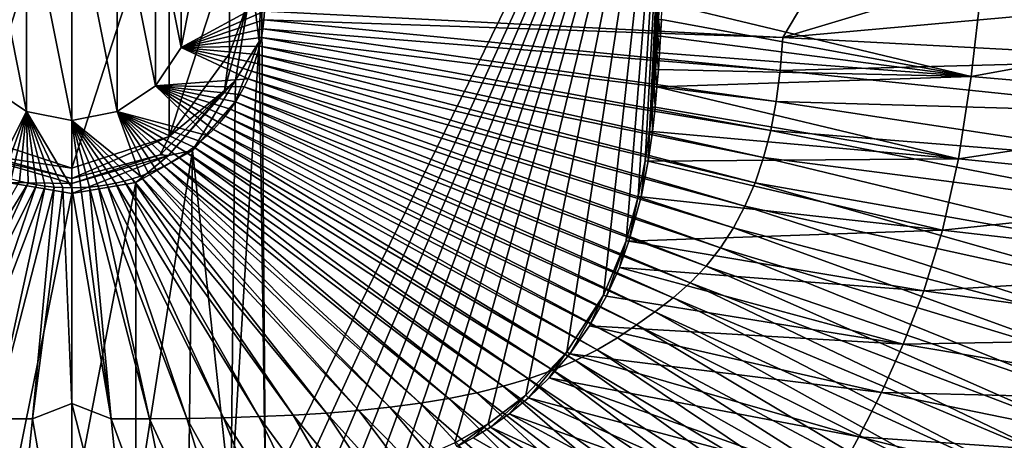
# Model space of a CAD drawing. Units: millimetres. Extents: x -505 to 505, y -514 to 10.
# Drawn here: x -10 to 181, y -298 to -216 of the extents above; entities that cross this region are included whole.
import ezdxf

# ---------------------------------------------------------------- set-up
doc = ezdxf.new("R2010")
doc.units = ezdxf.units.MM
doc.header["$LTSCALE"] = 81.481481
for name, color, linetype in [('1', 7, 'CONTINUOUS'), ('141', 7, 'CONTINUOUS'), ('32', 7, 'CONTINUOUS'), ('4', 7, 'CONTINUOUS'), ('42', 7, 'CONTINUOUS'), ('60', 7, 'CONTINUOUS'), ('61', 7, 'CONTINUOUS'), ('62', 7, 'CONTINUOUS'), ('79', 7, 'CONTINUOUS'), ('83', 7, 'CONTINUOUS'), ('86', 7, 'CONTINUOUS'), ('9', 7, 'CONTINUOUS')]:
    doc.layers.add(name, color=color, linetype=linetype)

msp = doc.modelspace()

# ---------------------------------------------------------------- linework, layer by layer
at = {"layer": '1', "color": 7, "linetype": 'Continuous'}
for points in [[(23, -212.5, 705.11), (21.25, -221.3, 705.11), (37.5, -212.5, 716.5), (23, -212.5, 705.11)], [(37.5, -212.5, 716.5), (21.25, -221.3, 705.11), (37.46, -214.22, 716.5), (37.5, -212.5, 716.5)], [(37.46, -214.22, 716.5), (21.25, -221.3, 705.11), (37.33, -215.94, 716.5), (37.46, -214.22, 716.5)], [(37.33, -215.94, 716.5), (21.25, -221.3, 705.11), (37.13, -217.65, 716.5), (37.33, -215.94, 716.5)], [(37.13, -217.65, 716.5), (21.25, -221.3, 705.11), (36.84, -219.35, 716.5), (37.13, -217.65, 716.5)], [(36.84, -219.35, 716.5), (21.25, -221.3, 705.11), (36.47, -221.03, 716.5), (36.84, -219.35, 716.5)], [(21.25, -221.3, 705.11), (16.26, -228.76, 705.11), (34.25, -227.42, 716.5), (21.25, -221.3, 705.11)], [(36.47, -221.03, 716.5), (21.25, -221.3, 705.11), (36.03, -222.68, 716.5), (36.47, -221.03, 716.5)], [(36.03, -222.68, 716.5), (21.25, -221.3, 705.11), (35.51, -224.3, 716.5), (36.03, -222.68, 716.5)], [(35.51, -224.3, 716.5), (21.25, -221.3, 705.11), (34.91, -225.88, 716.5), (35.51, -224.3, 716.5)], [(34.91, -225.88, 716.5), (21.25, -221.3, 705.11), (34.25, -227.42, 716.5), (34.91, -225.88, 716.5)], [(34.25, -227.42, 716.5), (16.26, -228.76, 705.11), (33.51, -228.94, 716.5), (34.25, -227.42, 716.5)], [(16.26, -228.76, 705.11), (8.8, -233.75, 705.11), (26.31, -238.43, 716.5), (16.26, -228.76, 705.11)], [(33.51, -228.94, 716.5), (16.26, -228.76, 705.11), (32.68, -230.42, 716.5), (33.51, -228.94, 716.5)], [(32.68, -230.42, 716.5), (16.26, -228.76, 705.11), (31.79, -231.88, 716.5), (32.68, -230.42, 716.5)], [(31.79, -231.88, 716.5), (16.26, -228.76, 705.11), (30.82, -233.29, 716.5), (31.79, -231.88, 716.5)], [(30.82, -233.29, 716.5), (16.26, -228.76, 705.11), (29.78, -234.66, 716.5), (30.82, -233.29, 716.5)], [(29.78, -234.66, 716.5), (16.26, -228.76, 705.11), (28.68, -235.98, 716.5), (29.78, -234.66, 716.5)], [(28.68, -235.98, 716.5), (16.26, -228.76, 705.11), (27.52, -237.24, 716.5), (28.68, -235.98, 716.5)], [(27.52, -237.24, 716.5), (16.26, -228.76, 705.11), (26.31, -238.43, 716.5), (27.52, -237.24, 716.5)], [(8.8, -233.75, 705.11), (0, -235.5, 705.11), (13.34, -246.32, 716.5), (8.8, -233.75, 705.11)], [(26.31, -238.43, 716.5), (8.8, -233.75, 705.11), (25.03, -239.58, 716.5), (26.31, -238.43, 716.5)], [(25.03, -239.58, 716.5), (8.8, -233.75, 705.11), (23.69, -240.67, 716.5), (25.03, -239.58, 716.5)], [(23.69, -240.67, 716.5), (8.8, -233.75, 705.11), (22.28, -241.71, 716.5), (23.69, -240.67, 716.5)], [(22.28, -241.71, 716.5), (8.8, -233.75, 705.11), (20.82, -242.68, 716.5), (22.28, -241.71, 716.5)], [(20.82, -242.68, 716.5), (8.8, -233.75, 705.11), (19.29, -243.59, 716.5), (20.82, -242.68, 716.5)], [(19.29, -243.59, 716.5), (8.8, -233.75, 705.11), (17.86, -244.37, 716.5), (19.29, -243.59, 716.5)], [(17.86, -244.37, 716.5), (8.8, -233.75, 705.11), (16.39, -245.08, 716.5), (17.86, -244.37, 716.5)], [(16.39, -245.08, 716.5), (8.8, -233.75, 705.11), (14.88, -245.73, 716.5), (16.39, -245.08, 716.5)], [(14.88, -245.73, 716.5), (8.8, -233.75, 705.11), (13.34, -246.32, 716.5), (14.88, -245.73, 716.5)], [(13.34, -246.32, 716.5), (0, -235.5, 705.11), (11.76, -246.84, 716.5), (13.34, -246.32, 716.5)], [(11.76, -246.84, 716.5), (0, -235.5, 705.11), (10.15, -247.3, 716.5), (11.76, -246.84, 716.5)], [(10.15, -247.3, 716.5), (0, -235.5, 705.11), (8.51, -247.69, 716.5), (10.15, -247.3, 716.5)], [(8.51, -247.69, 716.5), (0, -235.5, 705.11), (6.84, -248.02, 716.5), (8.51, -247.69, 716.5)], [(6.84, -248.02, 716.5), (0, -235.5, 705.11), (5.15, -248.27, 716.5), (6.84, -248.02, 716.5)], [(5.15, -248.27, 716.5), (0, -235.5, 705.11), (3.44, -248.45, 716.5), (5.15, -248.27, 716.5)], [(3.44, -248.45, 716.5), (0, -235.5, 705.11), (1.73, -248.56, 716.5), (3.44, -248.45, 716.5)], [(1.73, -248.56, 716.5), (0, -235.5, 705.11), (0, -248.6, 716.5), (1.73, -248.56, 716.5)]]:
    msp.add_3dface(points, dxfattribs=at)
at = {"layer": '141', "linetype": 'Continuous'}
for points in [[(-18.94, -238.6, 670), (0, -244.75, 670), (-17.14, -242.19, 670.79), (-18.94, -238.6, 670)], [(0, -246.78, 670.79), (-18.8, -242.31, 672.74), (-17.14, -242.19, 670.79), (0, -246.78, 670.79)], [(0, -247.74, 672.74), (-18.8, -242.31, 672.74), (0, -246.78, 670.79), (0, -247.74, 672.74)], [(0, -244.75, 670), (0, -246.78, 670.79), (-17.14, -242.19, 670.79), (0, -244.75, 670)]]:
    msp.add_3dface(points, dxfattribs=at)
at = {"layer": '32', "color": 7, "linetype": 'Continuous'}
for points in [[(116.57, -147.53, 695), (37.65, -308.86, 695), (36.85, -207.53, 695), (116.57, -147.53, 695)], [(37.65, -308.86, 695), (116.57, -147.53, 695), (43.5, -307.79, 695), (37.65, -308.86, 695)], [(43.5, -307.79, 695), (116.57, -147.53, 695), (49, -306.63, 695), (43.5, -307.79, 695)], [(49, -306.63, 695), (116.57, -147.53, 695), (54.13, -305.39, 695), (49, -306.63, 695)], [(54.13, -305.39, 695), (116.57, -147.53, 695), (59.14, -304.01, 695), (54.13, -305.39, 695)], [(59.14, -304.01, 695), (116.57, -147.53, 695), (64.08, -302.45, 695), (59.14, -304.01, 695)], [(64.08, -302.45, 695), (116.57, -147.53, 695), (68.97, -300.64, 695), (64.08, -302.45, 695)], [(68.97, -300.64, 695), (116.57, -147.53, 695), (74.46, -298.18, 695), (68.97, -300.64, 695)], [(74.46, -298.18, 695), (116.57, -147.53, 695), (80.93, -294.51, 695), (74.46, -298.18, 695)], [(80.93, -294.51, 695), (116.57, -147.53, 695), (88.25, -288.93, 695), (80.93, -294.51, 695)], [(88.25, -288.93, 695), (116.57, -147.53, 695), (96.23, -280.51, 695), (88.25, -288.93, 695)], [(96.23, -280.51, 695), (116.57, -147.53, 695), (103.32, -269.48, 695), (96.23, -280.51, 695)], [(103.32, -269.48, 695), (116.57, -147.53, 695), (107.71, -258.88, 695), (103.32, -269.48, 695)], [(107.71, -258.88, 695), (116.57, -147.53, 695), (110.08, -250.3, 695), (107.71, -258.88, 695)], [(110.08, -250.3, 695), (116.57, -147.53, 695), (111.45, -243.35, 695), (110.08, -250.3, 695)], [(111.45, -243.35, 695), (116.57, -147.53, 695), (112.27, -237.64, 695), (111.45, -243.35, 695)], [(112.27, -237.64, 695), (116.57, -147.53, 695), (112.81, -232.89, 695), (112.27, -237.64, 695)], [(112.81, -232.89, 695), (116.57, -147.53, 695), (113.18, -228.96, 695), (112.81, -232.89, 695)], [(113.18, -228.96, 695), (116.57, -147.53, 695), (113.45, -225.59, 695), (113.18, -228.96, 695)], [(116.57, -147.53, 695), (116.21, -157.19, 695), (113.45, -225.59, 695), (116.57, -147.53, 695)], [(113.67, -222.36, 695), (113.45, -225.59, 695), (116.21, -157.19, 695), (113.67, -222.36, 695)], [(116.21, -157.19, 695), (115.89, -165.63, 695), (113.67, -222.36, 695), (116.21, -157.19, 695)], [(115.89, -165.63, 695), (115.62, -172.98, 695), (113.67, -222.36, 695), (115.89, -165.63, 695)], [(113.87, -219.12, 695), (113.67, -222.36, 695), (115.62, -172.98, 695), (113.87, -219.12, 695)], [(115.62, -172.98, 695), (115.39, -179.42, 695), (113.87, -219.12, 695), (115.62, -172.98, 695)], [(114.04, -215.86, 695), (113.87, -219.12, 695), (115.39, -179.42, 695), (114.04, -215.86, 695)], [(36.85, -207.53, 695), (37.65, -308.86, 695), (36.39, -220.14, 695), (36.85, -207.53, 695)], [(37.65, -308.86, 695), (30.92, -309.9, 695), (36.39, -220.14, 695), (37.65, -308.86, 695)], [(36.39, -220.14, 695), (30.92, -309.9, 695), (31.74, -231.87, 695), (36.39, -220.14, 695)], [(31.74, -231.87, 695), (30.92, -309.9, 695), (23.44, -241.37, 695), (31.74, -231.87, 695)], [(23.44, -241.37, 695), (12.47, -311.74, 695), (12.44, -247.55, 695), (23.44, -241.37, 695)], [(22.65, -310.91, 695), (12.47, -311.74, 695), (23.44, -241.37, 695), (22.65, -310.91, 695)], [(30.92, -309.9, 695), (22.65, -310.91, 695), (23.44, -241.37, 695), (30.92, -309.9, 695)], [(0, -249.69, 695), (-12.47, -311.74, 695), (-12.44, -247.55, 695), (0, -249.69, 695)], [(12.47, -311.74, 695), (0, -312.12, 695), (12.44, -247.55, 695), (12.47, -311.74, 695)], [(12.44, -247.55, 695), (0, -312.12, 695), (0, -249.69, 695), (12.44, -247.55, 695)], [(0, -312.12, 695), (-12.47, -311.74, 695), (0, -249.69, 695), (0, -312.12, 695)]]:
    msp.add_3dface(points, dxfattribs=at)
at = {"layer": '4', "color": 7, "linetype": 'Continuous'}
for points in [[(37.46, -214.22, 716.5), (37.33, -215.94, 716.5), (138.18, -219.34, 724.18), (37.46, -214.22, 716.5)], [(142.24, -212.5, 724.57), (37.46, -214.22, 716.5), (138.18, -219.34, 724.18), (142.24, -212.5, 724.57)], [(142.24, -212.5, 724.57), (138.18, -219.34, 724.18), (161.14, -212.5, 726.42), (142.24, -212.5, 724.57)], [(161.14, -212.5, 726.42), (138.18, -219.34, 724.18), (214.78, -212.5, 733.21), (161.14, -212.5, 726.42)], [(214.78, -212.5, 733.21), (138.18, -219.34, 724.18), (218.59, -223.65, 733.87), (214.78, -212.5, 733.21)], [(37.33, -215.94, 716.5), (37.13, -217.65, 716.5), (137.69, -225.77, 724.15), (37.33, -215.94, 716.5)], [(138.18, -219.34, 724.18), (37.33, -215.94, 716.5), (137.69, -225.77, 724.15), (138.18, -219.34, 724.18)], [(37.13, -217.65, 716.5), (36.84, -219.35, 716.5), (136.91, -231.8, 724.12), (37.13, -217.65, 716.5)], [(137.69, -225.77, 724.15), (37.13, -217.65, 716.5), (136.91, -231.8, 724.12), (137.69, -225.77, 724.15)], [(36.84, -219.35, 716.5), (36.47, -221.03, 716.5), (135.83, -237.45, 724.09), (36.84, -219.35, 716.5)], [(136.91, -231.8, 724.12), (36.84, -219.35, 716.5), (135.83, -237.45, 724.09), (136.91, -231.8, 724.12)], [(138.18, -219.34, 724.18), (137.69, -225.77, 724.15), (218.59, -223.65, 733.87), (138.18, -219.34, 724.18)], [(36.47, -221.03, 716.5), (36.03, -222.68, 716.5), (134.45, -242.72, 724.06), (36.47, -221.03, 716.5)], [(135.83, -237.45, 724.09), (36.47, -221.03, 716.5), (134.45, -242.72, 724.06), (135.83, -237.45, 724.09)], [(36.03, -222.68, 716.5), (35.51, -224.3, 716.5), (132.78, -247.62, 724.03), (36.03, -222.68, 716.5)], [(134.45, -242.72, 724.06), (36.03, -222.68, 716.5), (132.78, -247.62, 724.03), (134.45, -242.72, 724.06)], [(218.59, -223.65, 733.87), (137.69, -225.77, 724.15), (218, -234.13, 733.91), (218.59, -223.65, 733.87)], [(35.51, -224.3, 716.5), (34.91, -225.88, 716.5), (130.82, -252.17, 724), (35.51, -224.3, 716.5)], [(132.78, -247.62, 724.03), (35.51, -224.3, 716.5), (130.82, -252.17, 724), (132.78, -247.62, 724.03)], [(137.69, -225.77, 724.15), (136.91, -231.8, 724.12), (218, -234.13, 733.91), (137.69, -225.77, 724.15)], [(34.25, -227.42, 716.5), (33.51, -228.94, 716.5), (126.06, -260.26, 723.95), (34.25, -227.42, 716.5)], [(34.91, -225.88, 716.5), (34.25, -227.42, 716.5), (128.58, -256.38, 723.97), (34.91, -225.88, 716.5)], [(128.58, -256.38, 723.97), (34.25, -227.42, 716.5), (126.06, -260.26, 723.95), (128.58, -256.38, 723.97)], [(130.82, -252.17, 724), (34.91, -225.88, 716.5), (128.58, -256.38, 723.97), (130.82, -252.17, 724)], [(33.51, -228.94, 716.5), (32.68, -230.42, 716.5), (123.26, -263.82, 723.92), (33.51, -228.94, 716.5)], [(126.06, -260.26, 723.95), (33.51, -228.94, 716.5), (123.26, -263.82, 723.92), (126.06, -260.26, 723.95)], [(32.68, -230.42, 716.5), (31.79, -231.88, 716.5), (120.18, -267.07, 723.9), (32.68, -230.42, 716.5)], [(123.26, -263.82, 723.92), (32.68, -230.42, 716.5), (120.18, -267.07, 723.9), (123.26, -263.82, 723.92)], [(30.82, -233.29, 716.5), (29.78, -234.66, 716.5), (113.3, -272.71, 723.85), (30.82, -233.29, 716.5)], [(31.79, -231.88, 716.5), (30.82, -233.29, 716.5), (116.84, -270.02, 723.87), (31.79, -231.88, 716.5)], [(116.84, -270.02, 723.87), (30.82, -233.29, 716.5), (113.3, -272.71, 723.85), (116.84, -270.02, 723.87)], [(120.18, -267.07, 723.9), (31.79, -231.88, 716.5), (116.84, -270.02, 723.87), (120.18, -267.07, 723.9)], [(136.91, -231.8, 724.12), (135.83, -237.45, 724.09), (216.97, -243.99, 733.95), (136.91, -231.8, 724.12)], [(218, -234.13, 733.91), (136.91, -231.8, 724.12), (216.97, -243.99, 733.95), (218, -234.13, 733.91)], [(29.78, -234.66, 716.5), (28.68, -235.98, 716.5), (109.75, -275.26, 723.83), (29.78, -234.66, 716.5)], [(113.3, -272.71, 723.85), (29.78, -234.66, 716.5), (109.75, -275.26, 723.83), (113.3, -272.71, 723.85)], [(27.52, -237.24, 716.5), (26.31, -238.43, 716.5), (102.1, -280.1, 723.79), (27.52, -237.24, 716.5)], [(28.68, -235.98, 716.5), (27.52, -237.24, 716.5), (106.05, -277.76, 723.81), (28.68, -235.98, 716.5)], [(106.05, -277.76, 723.81), (27.52, -237.24, 716.5), (102.1, -280.1, 723.79), (106.05, -277.76, 723.81)], [(109.75, -275.26, 723.83), (28.68, -235.98, 716.5), (106.05, -277.76, 723.81), (109.75, -275.26, 723.83)], [(26.31, -238.43, 716.5), (25.03, -239.58, 716.5), (97.9, -282.19, 723.77), (26.31, -238.43, 716.5)], [(102.1, -280.1, 723.79), (26.31, -238.43, 716.5), (97.9, -282.19, 723.77), (102.1, -280.1, 723.79)], [(135.83, -237.45, 724.09), (134.45, -242.72, 724.06), (215.53, -253.22, 733.99), (135.83, -237.45, 724.09)], [(216.97, -243.99, 733.95), (135.83, -237.45, 724.09), (215.53, -253.22, 733.99), (216.97, -243.99, 733.95)], [(23.69, -240.67, 716.5), (22.28, -241.71, 716.5), (88.76, -285.72, 723.73), (23.69, -240.67, 716.5)], [(25.03, -239.58, 716.5), (23.69, -240.67, 716.5), (93.45, -284.06, 723.75), (25.03, -239.58, 716.5)], [(93.45, -284.06, 723.75), (23.69, -240.67, 716.5), (88.76, -285.72, 723.73), (93.45, -284.06, 723.75)], [(97.9, -282.19, 723.77), (25.03, -239.58, 716.5), (93.45, -284.06, 723.75), (97.9, -282.19, 723.77)], [(20.82, -242.68, 716.5), (19.29, -243.59, 716.5), (78.68, -288.45, 723.7), (20.82, -242.68, 716.5)], [(22.28, -241.71, 716.5), (20.82, -242.68, 716.5), (83.84, -287.18, 723.71), (22.28, -241.71, 716.5)], [(83.84, -287.18, 723.71), (20.82, -242.68, 716.5), (78.68, -288.45, 723.7), (83.84, -287.18, 723.71)], [(88.76, -285.72, 723.73), (22.28, -241.71, 716.5), (83.84, -287.18, 723.71), (88.76, -285.72, 723.73)], [(134.45, -242.72, 724.06), (132.78, -247.62, 724.03), (213.67, -261.87, 734.03), (134.45, -242.72, 724.06)], [(215.53, -253.22, 733.99), (134.45, -242.72, 724.06), (213.67, -261.87, 734.03), (215.53, -253.22, 733.99)], [(17.86, -244.37, 716.5), (16.39, -245.08, 716.5), (67.67, -290.47, 723.67), (17.86, -244.37, 716.5)], [(19.29, -243.59, 716.5), (17.86, -244.37, 716.5), (73.28, -289.54, 723.68), (19.29, -243.59, 716.5)], [(73.28, -289.54, 723.68), (17.86, -244.37, 716.5), (67.67, -290.47, 723.67), (73.28, -289.54, 723.68)], [(78.68, -288.45, 723.7), (19.29, -243.59, 716.5), (73.28, -289.54, 723.68), (78.68, -288.45, 723.7)], [(11.76, -246.84, 716.5), (10.15, -247.3, 716.5), (43.02, -292.79, 723.61), (11.76, -246.84, 716.5)], [(13.34, -246.32, 716.5), (11.76, -246.84, 716.5), (49.5, -292.4, 723.63), (13.34, -246.32, 716.5)], [(49.5, -292.4, 723.63), (11.76, -246.84, 716.5), (43.02, -292.79, 723.61), (49.5, -292.4, 723.63)], [(14.88, -245.73, 716.5), (13.34, -246.32, 716.5), (55.77, -291.88, 723.64), (14.88, -245.73, 716.5)], [(55.77, -291.88, 723.64), (13.34, -246.32, 716.5), (49.5, -292.4, 723.63), (55.77, -291.88, 723.64)], [(16.39, -245.08, 716.5), (14.88, -245.73, 716.5), (61.83, -291.25, 723.65), (16.39, -245.08, 716.5)], [(61.83, -291.25, 723.65), (14.88, -245.73, 716.5), (55.77, -291.88, 723.64), (61.83, -291.25, 723.65)], [(67.67, -290.47, 723.67), (16.39, -245.08, 716.5), (61.83, -291.25, 723.65), (67.67, -290.47, 723.67)], [(1.73, -248.56, 716.5), (0, -248.6, 716.5), (7.64, -293.52, 723.57), (1.73, -248.56, 716.5)], [(7.64, -293.52, 723.57), (0, -248.6, 716.5), (0, -290.55, 722.99), (7.64, -293.52, 723.57)], [(3.44, -248.45, 716.5), (1.73, -248.56, 716.5), (7.64, -293.52, 723.57), (3.44, -248.45, 716.5)], [(5.15, -248.27, 716.5), (3.44, -248.45, 716.5), (15.1, -293.5, 723.58), (5.15, -248.27, 716.5)], [(15.1, -293.5, 723.58), (3.44, -248.45, 716.5), (7.64, -293.52, 723.57), (15.1, -293.5, 723.58)], [(6.84, -248.02, 716.5), (5.15, -248.27, 716.5), (22.38, -293.43, 723.58), (6.84, -248.02, 716.5)], [(22.38, -293.43, 723.58), (5.15, -248.27, 716.5), (15.1, -293.5, 723.58), (22.38, -293.43, 723.58)], [(8.51, -247.69, 716.5), (6.84, -248.02, 716.5), (29.46, -293.3, 723.59), (8.51, -247.69, 716.5)], [(29.46, -293.3, 723.59), (6.84, -248.02, 716.5), (22.38, -293.43, 723.58), (29.46, -293.3, 723.59)], [(10.15, -247.3, 716.5), (8.51, -247.69, 716.5), (36.34, -293.09, 723.6), (10.15, -247.3, 716.5)], [(36.34, -293.09, 723.6), (8.51, -247.69, 716.5), (29.46, -293.3, 723.59), (36.34, -293.09, 723.6)], [(43.02, -292.79, 723.61), (10.15, -247.3, 716.5), (36.34, -293.09, 723.6), (43.02, -292.79, 723.61)], [(132.78, -247.62, 724.03), (130.82, -252.17, 724), (211.39, -269.94, 734.07), (132.78, -247.62, 724.03)], [(213.67, -261.87, 734.03), (132.78, -247.62, 724.03), (211.39, -269.94, 734.07), (213.67, -261.87, 734.03)], [(130.82, -252.17, 724), (128.58, -256.38, 723.97), (208.71, -277.46, 734.1), (130.82, -252.17, 724)], [(211.39, -269.94, 734.07), (130.82, -252.17, 724), (208.71, -277.46, 734.1), (211.39, -269.94, 734.07)], [(128.58, -256.38, 723.97), (126.06, -260.26, 723.95), (205.62, -284.45, 734.14), (128.58, -256.38, 723.97)], [(208.71, -277.46, 734.1), (128.58, -256.38, 723.97), (205.62, -284.45, 734.14), (208.71, -277.46, 734.1)], [(126.06, -260.26, 723.95), (123.26, -263.82, 723.92), (202.13, -290.93, 734.17), (126.06, -260.26, 723.95)], [(205.62, -284.45, 734.14), (126.06, -260.26, 723.95), (202.13, -290.93, 734.17), (205.62, -284.45, 734.14)], [(123.26, -263.82, 723.92), (120.18, -267.07, 723.9), (198.24, -296.92, 734.21), (123.26, -263.82, 723.92)], [(202.13, -290.93, 734.17), (123.26, -263.82, 723.92), (198.24, -296.92, 734.21), (202.13, -290.93, 734.17)], [(120.18, -267.07, 723.9), (116.84, -270.02, 723.87), (193.97, -302.45, 734.24), (120.18, -267.07, 723.9)], [(198.24, -296.92, 734.21), (120.18, -267.07, 723.9), (193.97, -302.45, 734.24), (198.24, -296.92, 734.21)], [(116.84, -270.02, 723.87), (113.3, -272.71, 723.85), (189.3, -307.53, 734.27), (116.84, -270.02, 723.87)], [(193.97, -302.45, 734.24), (116.84, -270.02, 723.87), (189.3, -307.53, 734.27), (193.97, -302.45, 734.24)], [(113.3, -272.71, 723.85), (109.75, -275.26, 723.83), (184.18, -312.18, 734.3), (113.3, -272.71, 723.85)], [(189.3, -307.53, 734.27), (113.3, -272.71, 723.85), (184.18, -312.18, 734.3), (189.3, -307.53, 734.27)], [(109.75, -275.26, 723.83), (106.05, -277.76, 723.81), (178.38, -316.25, 734.33), (109.75, -275.26, 723.83)], [(184.18, -312.18, 734.3), (109.75, -275.26, 723.83), (178.38, -316.25, 734.33), (184.18, -312.18, 734.3)], [(106.05, -277.76, 723.81), (102.1, -280.1, 723.79), (172.09, -319.7, 734.36), (106.05, -277.76, 723.81)], [(178.38, -316.25, 734.33), (106.05, -277.76, 723.81), (172.09, -319.7, 734.36), (178.38, -316.25, 734.33)], [(102.1, -280.1, 723.79), (97.9, -282.19, 723.77), (165.42, -322.7, 734.39), (102.1, -280.1, 723.79)], [(172.09, -319.7, 734.36), (102.1, -280.1, 723.79), (165.42, -322.7, 734.39), (172.09, -319.7, 734.36)], [(97.9, -282.19, 723.77), (93.45, -284.06, 723.75), (158.39, -325.36, 734.42), (97.9, -282.19, 723.77)], [(165.42, -322.7, 734.39), (97.9, -282.19, 723.77), (158.39, -325.36, 734.42), (165.42, -322.7, 734.39)], [(93.45, -284.06, 723.75), (88.76, -285.72, 723.73), (151, -327.7, 734.45), (93.45, -284.06, 723.75)], [(158.39, -325.36, 734.42), (93.45, -284.06, 723.75), (151, -327.7, 734.45), (158.39, -325.36, 734.42)], [(88.76, -285.72, 723.73), (83.84, -287.18, 723.71), (143.25, -329.74, 734.47), (88.76, -285.72, 723.73)], [(151, -327.7, 734.45), (88.76, -285.72, 723.73), (143.25, -329.74, 734.47), (151, -327.7, 734.45)], [(78.68, -288.45, 723.7), (73.28, -289.54, 723.68), (126.72, -333.01, 734.52), (78.68, -288.45, 723.7)], [(83.84, -287.18, 723.71), (78.68, -288.45, 723.7), (135.16, -331.5, 734.5), (83.84, -287.18, 723.71)], [(135.16, -331.5, 734.5), (78.68, -288.45, 723.7), (126.72, -333.01, 734.52), (135.16, -331.5, 734.5)], [(143.25, -329.74, 734.47), (83.84, -287.18, 723.71), (135.16, -331.5, 734.5), (143.25, -329.74, 734.47)], [(7.64, -293.52, 723.57), (0, -290.55, 722.99), (12.26, -338.6, 734.75), (7.64, -293.52, 723.57)], [(0, -290.55, 722.99), (0, -337.95, 734.55), (12.26, -338.6, 734.75), (0, -290.55, 722.99)], [(67.67, -290.47, 723.67), (61.83, -291.25, 723.65), (108.81, -335.33, 734.57), (67.67, -290.47, 723.67)], [(73.28, -289.54, 723.68), (67.67, -290.47, 723.67), (117.93, -334.28, 734.55), (73.28, -289.54, 723.68)], [(117.93, -334.28, 734.55), (67.67, -290.47, 723.67), (108.81, -335.33, 734.57), (117.93, -334.28, 734.55)], [(126.72, -333.01, 734.52), (73.28, -289.54, 723.68), (117.93, -334.28, 734.55), (126.72, -333.01, 734.52)], [(49.5, -292.4, 723.63), (43.02, -292.79, 723.61), (79.47, -337.42, 734.64), (49.5, -292.4, 723.63)], [(55.77, -291.88, 723.64), (49.5, -292.4, 723.63), (89.57, -336.89, 734.62), (55.77, -291.88, 723.64)], [(89.57, -336.89, 734.62), (49.5, -292.4, 723.63), (79.47, -337.42, 734.64), (89.57, -336.89, 734.62)], [(61.83, -291.25, 723.65), (55.77, -291.88, 723.64), (99.36, -336.2, 734.6), (61.83, -291.25, 723.65)], [(99.36, -336.2, 734.6), (55.77, -291.88, 723.64), (89.57, -336.89, 734.62), (99.36, -336.2, 734.6)], [(108.81, -335.33, 734.57), (61.83, -291.25, 723.65), (99.36, -336.2, 734.6), (108.81, -335.33, 734.57)], [(15.1, -293.5, 723.58), (7.64, -293.52, 723.57), (24.22, -338.55, 734.73), (15.1, -293.5, 723.58)], [(24.22, -338.55, 734.73), (7.64, -293.52, 723.57), (12.26, -338.6, 734.75), (24.22, -338.55, 734.73)], [(22.38, -293.43, 723.58), (15.1, -293.5, 723.58), (35.88, -338.46, 734.72), (22.38, -293.43, 723.58)], [(35.88, -338.46, 734.72), (15.1, -293.5, 723.58), (24.22, -338.55, 734.73), (35.88, -338.46, 734.72)], [(29.46, -293.3, 723.59), (22.38, -293.43, 723.58), (47.24, -338.33, 734.7), (29.46, -293.3, 723.59)], [(47.24, -338.33, 734.7), (22.38, -293.43, 723.58), (35.88, -338.46, 734.72), (47.24, -338.33, 734.7)], [(36.34, -293.09, 723.6), (29.46, -293.3, 723.59), (58.3, -338.12, 734.68), (36.34, -293.09, 723.6)], [(58.3, -338.12, 734.68), (29.46, -293.3, 723.59), (47.24, -338.33, 734.7), (58.3, -338.12, 734.68)], [(43.02, -292.79, 723.61), (36.34, -293.09, 723.6), (69.04, -337.83, 734.66), (43.02, -292.79, 723.61)], [(69.04, -337.83, 734.66), (36.34, -293.09, 723.6), (58.3, -338.12, 734.68), (69.04, -337.83, 734.66)], [(79.47, -337.42, 734.64), (43.02, -292.79, 723.61), (69.04, -337.83, 734.66), (79.47, -337.42, 734.64)]]:
    msp.add_3dface(points, dxfattribs=at)
at = {"layer": '42', "color": 7, "linetype": 'Continuous'}
for points in [[(114.42, -219.13, 695.02), (113.87, -219.12, 695), (114.04, -215.86, 695), (114.42, -219.13, 695.02)], [(114.6, -215.85, 695.02), (114.42, -219.13, 695.02), (114.04, -215.86, 695), (114.6, -215.85, 695.02)], [(114.22, -222.37, 695.01), (113.67, -222.36, 695), (113.87, -219.12, 695), (114.22, -222.37, 695.01)], [(114.42, -219.13, 695.02), (114.22, -222.37, 695.01), (113.87, -219.12, 695), (114.42, -219.13, 695.02)], [(113.99, -225.6, 695.01), (113.45, -225.59, 695), (113.67, -222.36, 695), (113.99, -225.6, 695.01)], [(114.22, -222.37, 695.01), (113.99, -225.6, 695.01), (113.67, -222.36, 695), (114.22, -222.37, 695.01)], [(113.72, -228.98, 695.01), (113.18, -228.96, 695), (113.45, -225.59, 695), (113.72, -228.98, 695.01)], [(113.99, -225.6, 695.01), (113.72, -228.98, 695.01), (113.45, -225.59, 695), (113.99, -225.6, 695.01)], [(113.35, -232.91, 695.01), (112.81, -232.89, 695), (113.18, -228.96, 695), (113.35, -232.91, 695.01)], [(113.72, -228.98, 695.01), (113.35, -232.91, 695.01), (113.18, -228.96, 695), (113.72, -228.98, 695.01)], [(112.82, -237.67, 695.01), (112.27, -237.64, 695), (112.81, -232.89, 695), (112.82, -237.67, 695.01)], [(113.35, -232.91, 695.01), (112.82, -237.67, 695.01), (112.81, -232.89, 695), (113.35, -232.91, 695.01)], [(111.99, -243.39, 695.01), (111.45, -243.35, 695), (112.27, -237.64, 695), (111.99, -243.39, 695.01)], [(112.82, -237.67, 695.01), (111.99, -243.39, 695.01), (112.27, -237.64, 695), (112.82, -237.67, 695.01)], [(110.63, -250.37, 695.02), (110.08, -250.3, 695), (111.45, -243.35, 695), (110.63, -250.37, 695.02)], [(111.99, -243.39, 695.01), (110.63, -250.37, 695.02), (111.45, -243.35, 695), (111.99, -243.39, 695.01)], [(108.26, -258.99, 695.02), (107.71, -258.88, 695), (110.08, -250.3, 695), (108.26, -258.99, 695.02)], [(110.63, -250.37, 695.02), (108.26, -258.99, 695.02), (110.08, -250.3, 695), (110.63, -250.37, 695.02)], [(103.88, -269.69, 695.02), (103.32, -269.48, 695), (107.71, -258.88, 695), (103.88, -269.69, 695.02)], [(106.41, -264.09, 695.02), (103.88, -269.69, 695.02), (107.71, -258.88, 695), (106.41, -264.09, 695.02)], [(108.26, -258.99, 695.02), (106.41, -264.09, 695.02), (107.71, -258.88, 695), (108.26, -258.99, 695.02)], [(96.79, -280.87, 695.02), (96.23, -280.51, 695), (103.32, -269.48, 695), (96.79, -280.87, 695.02)], [(100.62, -275.46, 695.02), (96.79, -280.87, 695.02), (103.32, -269.48, 695), (100.62, -275.46, 695.02)], [(103.88, -269.69, 695.02), (100.62, -275.46, 695.02), (103.32, -269.48, 695), (103.88, -269.69, 695.02)], [(88.77, -289.43, 695.03), (88.25, -288.93, 695), (96.23, -280.51, 695), (88.77, -289.43, 695.03)], [(92.74, -285.55, 695.02), (88.77, -289.43, 695.03), (96.23, -280.51, 695), (92.74, -285.55, 695.02)], [(96.79, -280.87, 695.02), (92.74, -285.55, 695.02), (96.23, -280.51, 695), (96.79, -280.87, 695.02)], [(81.37, -295.12, 695.03), (80.93, -294.51, 695), (88.25, -288.93, 695), (81.37, -295.12, 695.03)], [(84.97, -292.57, 695.03), (81.37, -295.12, 695.03), (88.25, -288.93, 695), (84.97, -292.57, 695.03)], [(88.77, -289.43, 695.03), (84.97, -292.57, 695.03), (88.25, -288.93, 695), (88.77, -289.43, 695.03)], [(74.86, -298.93, 695.04), (74.46, -298.18, 695), (80.93, -294.51, 695), (74.86, -298.93, 695.04)], [(77.99, -297.21, 695.03), (74.86, -298.93, 695.04), (80.93, -294.51, 695), (77.99, -297.21, 695.03)], [(81.37, -295.12, 695.03), (77.99, -297.21, 695.03), (80.93, -294.51, 695), (81.37, -295.12, 695.03)]]:
    msp.add_3dface(points, dxfattribs=at)
at = {"layer": '60', "color": 7, "linetype": 'Continuous'}
for points in [[(-18.94, -186.4, 670), (0, -180.25, 670), (-18.94, -238.6, 670), (-18.94, -186.4, 670)], [(-18.94, -238.6, 670), (0, -180.25, 670), (0, -244.75, 670), (-18.94, -238.6, 670)], [(0, -244.75, 670), (0, -180.25, 670), (18.94, -186.4, 670), (0, -244.75, 670)], [(18.94, -238.6, 670), (0, -244.75, 670), (18.94, -186.4, 670), (18.94, -238.6, 670)], [(30.67, -202.53, 670), (18.94, -238.6, 670), (18.94, -186.4, 670), (30.67, -202.53, 670)], [(30.67, -222.47, 670), (18.94, -238.6, 670), (30.67, -202.53, 670), (30.67, -222.47, 670)]]:
    msp.add_3dface(points, dxfattribs=at)
at = {"layer": '61', "color": 7, "linetype": 'Continuous'}
for points in [[(34.99, -208.33, 672.74), (36.39, -220.14, 695), (31.81, -227.66, 672.74), (34.99, -208.33, 672.74)], [(36.85, -207.53, 695), (36.39, -220.14, 695), (34.99, -208.33, 672.74), (36.85, -207.53, 695)], [(36.39, -220.14, 695), (31.74, -231.87, 695), (31.81, -227.66, 672.74), (36.39, -220.14, 695)], [(31.81, -227.66, 672.74), (23.44, -241.37, 695), (18.8, -242.31, 672.74), (31.81, -227.66, 672.74)], [(31.74, -231.87, 695), (23.44, -241.37, 695), (31.81, -227.66, 672.74), (31.74, -231.87, 695)], [(0, -247.74, 672.74), (-12.44, -247.55, 695), (-18.8, -242.31, 672.74), (0, -247.74, 672.74)], [(12.44, -247.55, 695), (0, -249.69, 695), (18.8, -242.31, 672.74), (12.44, -247.55, 695)], [(18.8, -242.31, 672.74), (0, -249.69, 695), (0, -247.74, 672.74), (18.8, -242.31, 672.74)], [(23.44, -241.37, 695), (12.44, -247.55, 695), (18.8, -242.31, 672.74), (23.44, -241.37, 695)], [(0, -249.69, 695), (-12.44, -247.55, 695), (0, -247.74, 672.74), (0, -249.69, 695)]]:
    msp.add_3dface(points, dxfattribs=at)
at = {"layer": '62', "color": 7, "linetype": 'Continuous'}
for points in [[(30.67, -222.47, 670), (30.67, -202.53, 670), (34.28, -212.5, 670.79), (30.67, -222.47, 670)], [(34.99, -208.33, 672.74), (31.81, -227.66, 672.74), (34.28, -212.5, 670.79), (34.99, -208.33, 672.74)], [(29.69, -229.64, 670.79), (30.67, -222.47, 670), (34.28, -212.5, 670.79), (29.69, -229.64, 670.79)], [(31.81, -227.66, 672.74), (29.69, -229.64, 670.79), (34.28, -212.5, 670.79), (31.81, -227.66, 672.74)], [(18.94, -238.6, 670), (30.67, -222.47, 670), (29.69, -229.64, 670.79), (18.94, -238.6, 670)], [(31.81, -227.66, 672.74), (18.8, -242.31, 672.74), (29.69, -229.64, 670.79), (31.81, -227.66, 672.74)], [(17.14, -242.19, 670.79), (18.94, -238.6, 670), (29.69, -229.64, 670.79), (17.14, -242.19, 670.79)], [(18.8, -242.31, 672.74), (17.14, -242.19, 670.79), (29.69, -229.64, 670.79), (18.8, -242.31, 672.74)], [(0, -244.75, 670), (18.94, -238.6, 670), (0, -246.78, 670.79), (0, -244.75, 670)], [(0, -246.78, 670.79), (18.94, -238.6, 670), (17.14, -242.19, 670.79), (0, -246.78, 670.79)], [(18.8, -242.31, 672.74), (0, -247.74, 672.74), (17.14, -242.19, 670.79), (18.8, -242.31, 672.74)], [(0, -247.74, 672.74), (0, -246.78, 670.79), (17.14, -242.19, 670.79), (0, -247.74, 672.74)]]:
    msp.add_3dface(points, dxfattribs=at)
at = {"layer": '79', "linetype": 'Continuous'}
for points in [[(-16.26, -196.24, 705.11), (-8.8, -233.75, 705.11), (-8.8, -191.25, 705.11), (-16.26, -196.24, 705.11)], [(-8.8, -191.25, 705.11), (0, -235.5, 705.11), (0, -189.5, 705.11), (-8.8, -191.25, 705.11)], [(-8.8, -233.75, 705.11), (0, -235.5, 705.11), (-8.8, -191.25, 705.11), (-8.8, -233.75, 705.11)], [(0, -189.5, 705.11), (0, -235.5, 705.11), (8.8, -233.75, 705.11), (0, -189.5, 705.11)], [(8.8, -191.25, 705.11), (0, -189.5, 705.11), (8.8, -233.75, 705.11), (8.8, -191.25, 705.11)], [(16.26, -196.24, 705.11), (8.8, -191.25, 705.11), (16.26, -228.76, 705.11), (16.26, -196.24, 705.11)], [(16.26, -228.76, 705.11), (8.8, -191.25, 705.11), (8.8, -233.75, 705.11), (16.26, -228.76, 705.11)], [(-16.26, -228.76, 705.11), (-8.8, -233.75, 705.11), (-16.26, -196.24, 705.11), (-16.26, -228.76, 705.11)], [(21.25, -203.7, 705.11), (16.26, -196.24, 705.11), (21.25, -221.3, 705.11), (21.25, -203.7, 705.11)], [(21.25, -221.3, 705.11), (16.26, -196.24, 705.11), (16.26, -228.76, 705.11), (21.25, -221.3, 705.11)], [(23, -212.5, 705.11), (21.25, -203.7, 705.11), (21.25, -221.3, 705.11), (23, -212.5, 705.11)]]:
    msp.add_3dface(points, dxfattribs=at)
at = {"layer": '83', "linetype": 'Continuous'}
for points in [[(-8.8, -233.75, 705.11), (-16.26, -228.76, 705.11), (-14.88, -245.73, 716.5), (-8.8, -233.75, 705.11)], [(-13.34, -246.32, 716.5), (-8.8, -233.75, 705.11), (-14.88, -245.73, 716.5), (-13.34, -246.32, 716.5)], [(-11.76, -246.84, 716.5), (-8.8, -233.75, 705.11), (-13.34, -246.32, 716.5), (-11.76, -246.84, 716.5)], [(-10.15, -247.3, 716.5), (-8.8, -233.75, 705.11), (-11.76, -246.84, 716.5), (-10.15, -247.3, 716.5)], [(-8.51, -247.69, 716.5), (-8.8, -233.75, 705.11), (-10.15, -247.3, 716.5), (-8.51, -247.69, 716.5)], [(0, -235.5, 705.11), (-8.8, -233.75, 705.11), (0, -248.6, 716.5), (0, -235.5, 705.11)], [(0, -248.6, 716.5), (-8.8, -233.75, 705.11), (-1.73, -248.56, 716.5), (0, -248.6, 716.5)], [(-1.73, -248.56, 716.5), (-8.8, -233.75, 705.11), (-3.44, -248.45, 716.5), (-1.73, -248.56, 716.5)], [(-3.44, -248.45, 716.5), (-8.8, -233.75, 705.11), (-5.15, -248.27, 716.5), (-3.44, -248.45, 716.5)], [(-5.15, -248.27, 716.5), (-8.8, -233.75, 705.11), (-6.84, -248.02, 716.5), (-5.15, -248.27, 716.5)], [(-6.84, -248.02, 716.5), (-8.8, -233.75, 705.11), (-8.51, -247.69, 716.5), (-6.84, -248.02, 716.5)]]:
    msp.add_3dface(points, dxfattribs=at)
at = {"layer": '86', "linetype": 'Continuous'}
for points in [[(-8.51, -247.69, 716.5), (-10.15, -247.3, 716.5), (-36.34, -293.09, 723.6), (-8.51, -247.69, 716.5)], [(-29.46, -293.3, 723.59), (-8.51, -247.69, 716.5), (-36.34, -293.09, 723.6), (-29.46, -293.3, 723.59)], [(-6.84, -248.02, 716.5), (-8.51, -247.69, 716.5), (-29.46, -293.3, 723.59), (-6.84, -248.02, 716.5)], [(-22.38, -293.43, 723.58), (-6.84, -248.02, 716.5), (-29.46, -293.3, 723.59), (-22.38, -293.43, 723.58)], [(-5.15, -248.27, 716.5), (-6.84, -248.02, 716.5), (-22.38, -293.43, 723.58), (-5.15, -248.27, 716.5)], [(-15.1, -293.5, 723.58), (-5.15, -248.27, 716.5), (-22.38, -293.43, 723.58), (-15.1, -293.5, 723.58)], [(-3.44, -248.45, 716.5), (-5.15, -248.27, 716.5), (-15.1, -293.5, 723.58), (-3.44, -248.45, 716.5)], [(-7.64, -293.52, 723.57), (-3.44, -248.45, 716.5), (-15.1, -293.5, 723.58), (-7.64, -293.52, 723.57)], [(-1.73, -248.56, 716.5), (-3.44, -248.45, 716.5), (-7.64, -293.52, 723.57), (-1.73, -248.56, 716.5)], [(0, -290.55, 722.99), (-1.73, -248.56, 716.5), (-7.64, -293.52, 723.57), (0, -290.55, 722.99)], [(0, -290.55, 722.99), (0, -248.6, 716.5), (-1.73, -248.56, 716.5), (0, -290.55, 722.99)], [(0, -337.95, 734.55), (0, -290.55, 722.99), (-7.64, -293.52, 723.57), (0, -337.95, 734.55)], [(-7.64, -293.52, 723.57), (-15.1, -293.5, 723.58), (-12.26, -338.6, 734.75), (-7.64, -293.52, 723.57)], [(0, -337.95, 734.55), (-7.64, -293.52, 723.57), (-12.26, -338.6, 734.75), (0, -337.95, 734.55)]]:
    msp.add_3dface(points, dxfattribs=at)
at = {"layer": '9', "color": 7, "linetype": 'Continuous'}
for points in [[(176.79, -209.48, 700.08), (174.78, -226.95, 699.96), (114.76, -212.53, 695.02), (176.79, -209.48, 700.08)], [(176.79, -209.48, 700.08), (242.94, -214.5, 711.23), (174.78, -226.95, 699.96), (176.79, -209.48, 700.08)], [(114.76, -212.53, 695.02), (174.78, -226.95, 699.96), (114.6, -215.85, 695.02), (114.76, -212.53, 695.02)], [(114.6, -215.85, 695.02), (174.78, -226.95, 699.96), (114.42, -219.13, 695.02), (114.6, -215.85, 695.02)], [(242.94, -214.5, 711.23), (240.72, -232.68, 711.08), (174.78, -226.95, 699.96), (242.94, -214.5, 711.23)], [(114.42, -219.13, 695.02), (174.78, -226.95, 699.96), (114.22, -222.37, 695.01), (114.42, -219.13, 695.02)], [(114.22, -222.37, 695.01), (174.78, -226.95, 699.96), (113.99, -225.6, 695.01), (114.22, -222.37, 695.01)], [(113.99, -225.6, 695.01), (174.78, -226.95, 699.96), (113.72, -228.98, 695.01), (113.99, -225.6, 695.01)], [(174.78, -226.95, 699.96), (172.31, -242.99, 699.89), (113.72, -228.98, 695.01), (174.78, -226.95, 699.96)], [(174.78, -226.95, 699.96), (240.72, -232.68, 711.08), (172.31, -242.99, 699.89), (174.78, -226.95, 699.96)], [(113.72, -228.98, 695.01), (172.31, -242.99, 699.89), (113.35, -232.91, 695.01), (113.72, -228.98, 695.01)], [(113.35, -232.91, 695.01), (172.31, -242.99, 699.89), (112.82, -237.67, 695.01), (113.35, -232.91, 695.01)], [(240.72, -232.68, 711.08), (238.05, -249.55, 710.97), (172.31, -242.99, 699.89), (240.72, -232.68, 711.08)], [(112.82, -237.67, 695.01), (172.31, -242.99, 699.89), (111.99, -243.39, 695.01), (112.82, -237.67, 695.01)], [(172.31, -242.99, 699.89), (169.22, -256.82, 699.87), (111.99, -243.39, 695.01), (172.31, -242.99, 699.89)], [(172.31, -242.99, 699.89), (238.05, -249.55, 710.97), (169.22, -256.82, 699.87), (172.31, -242.99, 699.89)], [(111.99, -243.39, 695.01), (169.22, -256.82, 699.87), (110.63, -250.37, 695.02), (111.99, -243.39, 695.01)], [(110.63, -250.37, 695.02), (169.22, -256.82, 699.87), (108.26, -258.99, 695.02), (110.63, -250.37, 695.02)], [(238.05, -249.55, 710.97), (234.85, -264.4, 710.91), (169.22, -256.82, 699.87), (238.05, -249.55, 710.97)], [(169.22, -256.82, 699.87), (165.6, -268.63, 699.88), (108.26, -258.99, 695.02), (169.22, -256.82, 699.87)], [(169.22, -256.82, 699.87), (234.85, -264.4, 710.91), (165.6, -268.63, 699.88), (169.22, -256.82, 699.87)], [(108.26, -258.99, 695.02), (165.6, -268.63, 699.88), (106.41, -264.09, 695.02), (108.26, -258.99, 695.02)], [(106.41, -264.09, 695.02), (161.59, -279.03, 699.93), (103.88, -269.69, 695.02), (106.41, -264.09, 695.02)], [(165.6, -268.63, 699.88), (161.59, -279.03, 699.93), (106.41, -264.09, 695.02), (165.6, -268.63, 699.88)], [(234.85, -264.4, 710.91), (231.22, -277.7, 710.89), (165.6, -268.63, 699.88), (234.85, -264.4, 710.91)], [(103.88, -269.69, 695.02), (161.59, -279.03, 699.93), (100.62, -275.46, 695.02), (103.88, -269.69, 695.02)], [(165.6, -268.63, 699.88), (231.22, -277.7, 710.89), (161.59, -279.03, 699.93), (165.6, -268.63, 699.88)], [(100.62, -275.46, 695.02), (157.34, -288.37, 700.02), (96.79, -280.87, 695.02), (100.62, -275.46, 695.02)], [(161.59, -279.03, 699.93), (157.34, -288.37, 700.02), (100.62, -275.46, 695.02), (161.59, -279.03, 699.93)], [(161.59, -279.03, 699.93), (227.27, -290.09, 710.91), (157.34, -288.37, 700.02), (161.59, -279.03, 699.93)], [(231.22, -277.7, 710.89), (227.27, -290.09, 710.91), (161.59, -279.03, 699.93), (231.22, -277.7, 710.89)], [(96.79, -280.87, 695.02), (152.92, -297.01, 700.13), (92.74, -285.55, 695.02), (96.79, -280.87, 695.02)], [(157.34, -288.37, 700.02), (152.92, -297.01, 700.13), (96.79, -280.87, 695.02), (157.34, -288.37, 700.02)], [(92.74, -285.55, 695.02), (148.42, -305.35, 700.28), (88.77, -289.43, 695.03), (92.74, -285.55, 695.02)], [(152.92, -297.01, 700.13), (148.42, -305.35, 700.28), (92.74, -285.55, 695.02), (152.92, -297.01, 700.13)], [(157.34, -288.37, 700.02), (223.1, -301.87, 710.98), (152.92, -297.01, 700.13), (157.34, -288.37, 700.02)], [(227.27, -290.09, 710.91), (223.1, -301.87, 710.98), (157.34, -288.37, 700.02), (227.27, -290.09, 710.91)], [(88.77, -289.43, 695.03), (143.81, -313.72, 700.45), (84.97, -292.57, 695.03), (88.77, -289.43, 695.03)], [(148.42, -305.35, 700.28), (143.81, -313.72, 700.45), (88.77, -289.43, 695.03), (148.42, -305.35, 700.28)], [(84.97, -292.57, 695.03), (138.58, -321.61, 700.65), (81.37, -295.12, 695.03), (84.97, -292.57, 695.03)], [(143.81, -313.72, 700.45), (138.58, -321.61, 700.65), (84.97, -292.57, 695.03), (143.81, -313.72, 700.45)], [(81.37, -295.12, 695.03), (131.37, -328.01, 700.87), (77.99, -297.21, 695.03), (81.37, -295.12, 695.03)], [(138.58, -321.61, 700.65), (131.37, -328.01, 700.87), (81.37, -295.12, 695.03), (138.58, -321.61, 700.65)], [(77.99, -297.21, 695.03), (131.37, -328.01, 700.87), (74.86, -298.93, 695.04), (77.99, -297.21, 695.03)], [(152.92, -297.01, 700.13), (218.77, -313.42, 711.08), (148.42, -305.35, 700.28), (152.92, -297.01, 700.13)], [(223.1, -301.87, 710.98), (218.77, -313.42, 711.08), (152.92, -297.01, 700.13), (223.1, -301.87, 710.98)]]:
    msp.add_3dface(points, dxfattribs=at)

doc.saveas('drawing.dxf')
